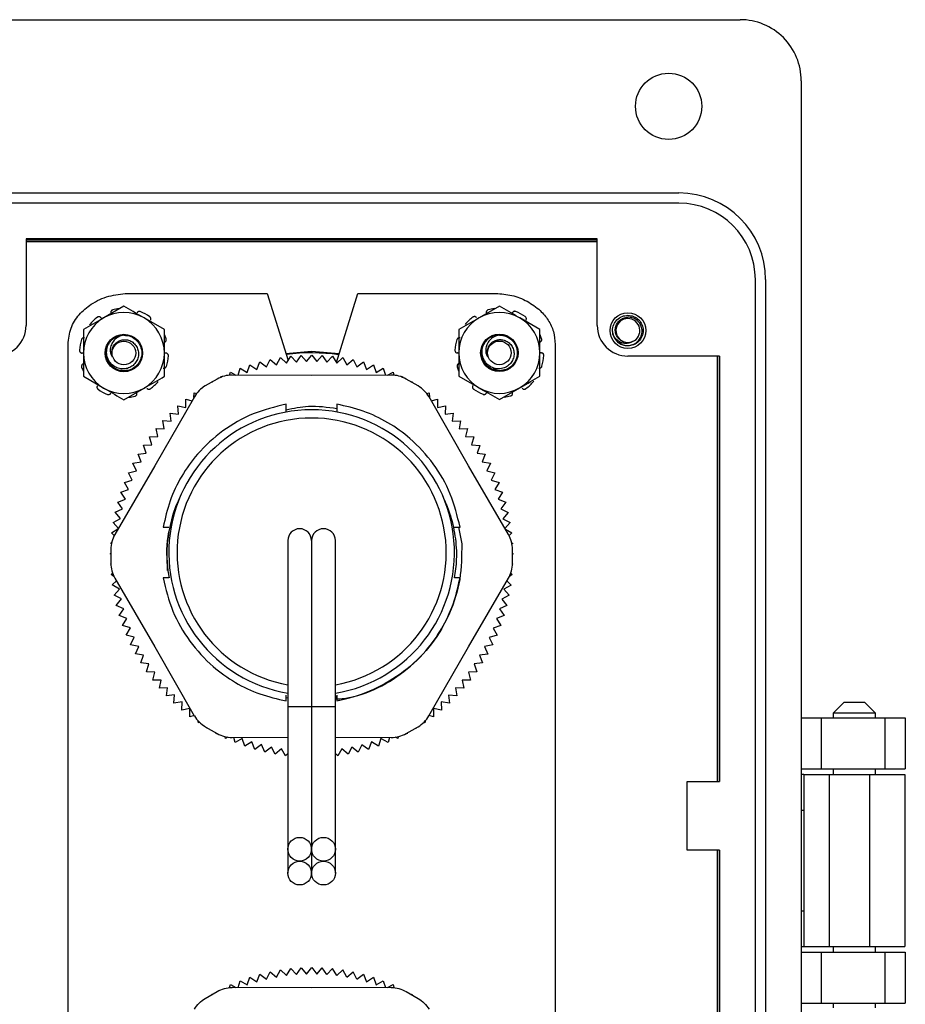
# Model space of a CAD drawing. Units: inches. Extents: x 0.2 to 8.1, y 0.3 to 10.7.
# Drawn here: x 1.8 to 3, y 5.2 to 6.5 of the extents above; entities that cross this region are included whole.
import ezdxf

# ---------------------------------------------------------------- set-up
doc = ezdxf.new("R2010")
doc.units = ezdxf.units.IN
doc.header["$MEASUREMENT"] = 0

msp = doc.modelspace()

# ---------------------------------------------------------------- linework, layer by layer
at = {"color": 7, "linetype": 'Continuous', "lineweight": 25}
for p, q in [((1.6469, 6.5103), (2.749, 6.5103)), ((2.8277, 6.4315), (2.8277, 4.4242)), ((1.7256, 6.2873), (2.6703, 6.2873)), ((2.6703, 6.2741), (1.7256, 6.2741)), ((2.5653, 6.2282), (1.8306, 6.2282)), ((1.8306, 6.2282), (1.8306, 6.1167)), ((1.8306, 6.2267), (2.5653, 6.2267)), ((1.8306, 6.2246), (2.5653, 6.2246)), ((2.5653, 6.1167), (2.5653, 6.2282)), ((2.7687, 4.6801), (2.7687, 6.1757)), ((2.7818, 6.1757), (2.7818, 4.6801)), ((1.9613, 6.1579), (2.1408, 6.1579)), ((2.1408, 6.1579), (2.1677, 6.0717)), ((2.2298, 6.0692), (2.2575, 6.1579)), ((2.2575, 6.1579), (2.4346, 6.1579)), ((1.9564, 6.1414), (1.9304, 6.1263)), ((2.4394, 6.1415), (2.4134, 6.1265)), ((2.0085, 6.1113), (1.9825, 6.1263)), ((2.4915, 6.1114), (2.4655, 6.1265)), ((2.5862, 6.1041), (2.585, 6.1101)), ((1.8846, 4.7635), (1.8846, 6.0923)), ((2.5113, 6.0923), (2.5113, 4.7635)), ((2.1399, 6.0634), (2.1445, 6.073)), ((2.1445, 6.073), (2.1526, 6.0661)), ((2.1526, 6.0661), (2.1578, 6.0755)), ((2.1578, 6.0755), (2.1655, 6.0681)), ((2.1649, 6.0808), (2.1979, 6.0837)), ((2.1655, 6.0681), (2.1711, 6.0772)), ((2.1711, 6.0772), (2.1785, 6.0695)), ((2.1785, 6.0695), (2.1845, 6.0782)), ((2.1845, 6.0782), (2.1915, 6.0702)), ((2.1915, 6.0702), (2.198, 6.0786)), ((2.1979, 6.0837), (2.2334, 6.0805)), ((2.198, 6.0786), (2.2045, 6.0702)), ((2.2045, 6.0702), (2.2114, 6.0782)), ((2.2114, 6.0782), (2.2175, 6.0695)), ((2.2175, 6.0695), (2.2248, 6.0772)), ((2.2248, 6.0772), (2.2304, 6.0681)), ((2.2304, 6.0681), (2.2382, 6.0754)), ((2.2382, 6.0754), (2.2433, 6.0661)), ((2.2433, 6.0661), (2.2514, 6.073)), ((2.2514, 6.073), (2.2561, 6.0634)), ((2.7227, 6.0773), (2.6047, 6.0773)), ((2.7196, 6.0773), (2.7196, 5.5296)), ((2.7225, 6.0773), (2.7225, 5.5296)), ((2.7227, 5.5296), (2.7227, 6.0773)), ((1.9558, 6.0588), (1.9589, 6.0584)), ((2.1032, 6.0528), (2.1058, 6.0617)), ((2.1058, 6.0617), (2.1149, 6.0561)), ((2.1149, 6.0561), (2.1185, 6.0661)), ((2.1185, 6.0661), (2.1273, 6.0601)), ((2.1273, 6.0601), (2.1314, 6.0699)), ((2.1314, 6.0699), (2.1399, 6.0634)), ((2.2561, 6.0634), (2.2645, 6.0699)), ((2.2645, 6.0699), (2.2686, 6.0601)), ((2.2686, 6.0601), (2.2774, 6.0661)), ((2.2774, 6.0661), (2.281, 6.0561)), ((2.281, 6.0561), (2.2901, 6.0616)), ((2.2901, 6.0616), (2.2928, 6.0528)), ((1.9043, 6.0512), (1.9304, 6.0361)), ((2.0764, 6.0477), (2.0611, 6.0389)), ((2.0811, 6.05), (2.0812, 6.0508)), ((2.0812, 6.0508), (2.0821, 6.0504)), ((2.0924, 6.0527), (2.0934, 6.0566)), ((2.0934, 6.0566), (2.1003, 6.0528)), ((2.198, 6.0524), (2.0956, 6.0528)), ((2.3003, 6.0528), (2.198, 6.0524)), ((2.2957, 6.0528), (2.3026, 6.0565)), ((2.3026, 6.0565), (2.3035, 6.0527)), ((2.3138, 6.0504), (2.3147, 6.0508)), ((2.3147, 6.0508), (2.3149, 6.0499)), ((2.3348, 6.0388), (2.3195, 6.0477)), ((2.3873, 6.0513), (2.4134, 6.0362)), ((1.9564, 6.0211), (1.9825, 6.0361)), ((2.0578, 6.0367), (2.0579, 6.0375)), ((2.0579, 6.0375), (2.0585, 6.0372)), ((2.0693, 6.0436), (2.0694, 6.0444)), ((2.0694, 6.0444), (2.0702, 6.0441)), ((2.3258, 6.0441), (2.3266, 6.0444)), ((2.3266, 6.0444), (2.3267, 6.0435)), ((2.3374, 6.0372), (2.3381, 6.0374)), ((2.3381, 6.0374), (2.3381, 6.0367)), ((2.4394, 6.0212), (2.4655, 6.0362)), ((2.0471, 6.0248), (1.9963, 5.9359)), ((2.0362, 6.0111), (2.036, 6.0218)), ((2.036, 6.0218), (2.0442, 6.0198)), ((2.0465, 6.0239), (2.0467, 6.0299)), ((2.0467, 6.0299), (2.0498, 6.029)), ((2.3461, 6.0289), (2.3492, 6.0299)), ((2.3996, 5.9359), (2.3489, 6.0248)), ((2.3492, 6.0299), (2.3494, 6.0238)), ((2.3517, 6.0197), (2.3599, 6.0217)), ((2.3599, 6.0217), (2.3597, 6.0111)), ((2.0265, 6.0025), (2.0257, 6.0131)), ((2.0257, 6.0131), (2.0362, 6.0111)), ((2.1652, 6.0052), (2.1652, 6.0153)), ((2.2305, 6.0153), (2.2305, 6.0052)), ((2.3597, 6.0111), (2.3702, 6.0131)), ((2.3702, 6.0131), (2.3695, 6.0024)), ((2.0172, 5.9933), (2.0159, 6.0039)), ((2.0159, 6.0039), (2.0265, 6.0025)), ((2.1652, 6.0051), (2.1652, 6.0052)), ((2.2305, 6.0052), (2.2305, 6.0051)), ((2.3695, 6.0024), (2.38, 6.0038)), ((2.38, 6.0038), (2.3787, 5.9933)), ((2.0002, 5.9736), (1.9978, 5.984)), ((1.9978, 5.984), (2.0084, 5.9837)), ((2.0084, 5.9837), (2.0066, 5.9942)), ((2.0066, 5.9942), (2.0172, 5.9933)), ((2.3787, 5.9933), (2.3893, 5.9941)), ((2.3893, 5.9941), (2.3875, 5.9837)), ((2.3875, 5.9837), (2.3982, 5.984)), ((2.3982, 5.984), (2.3958, 5.9736)), ((1.9895, 5.9734), (2.0002, 5.9736)), ((1.9924, 5.9632), (1.9895, 5.9734)), ((2.3958, 5.9736), (2.4064, 5.9734)), ((2.4064, 5.9734), (2.4035, 5.9631)), ((1.9818, 5.9624), (1.9924, 5.9632)), ((1.9852, 5.9523), (1.9818, 5.9624)), ((2.4035, 5.9631), (2.4141, 5.9623)), ((2.4141, 5.9623), (2.4107, 5.9523)), ((1.9747, 5.951), (1.9852, 5.9523)), ((1.9786, 5.9411), (1.9747, 5.951)), ((2.4107, 5.9523), (2.4213, 5.9509)), ((2.4213, 5.9509), (2.4173, 5.941)), ((1.9963, 5.9359), (1.9447, 5.8475)), ((1.9681, 5.9392), (1.9786, 5.9411)), ((1.9726, 5.9295), (1.9681, 5.9392)), ((2.4512, 5.8475), (2.3996, 5.9359)), ((2.4173, 5.941), (2.4278, 5.9392)), ((2.4278, 5.9392), (2.4233, 5.9295)), ((1.9622, 5.9271), (1.9726, 5.9295)), ((1.9672, 5.9177), (1.9622, 5.9271)), ((2.4233, 5.9295), (2.4337, 5.9271)), ((2.4337, 5.9271), (2.4287, 5.9176)), ((1.957, 5.9147), (1.9672, 5.9177)), ((1.9624, 5.9056), (1.957, 5.9147)), ((2.4287, 5.9176), (2.439, 5.9147)), ((2.439, 5.9147), (2.4335, 5.9055)), ((1.9523, 5.9021), (1.9624, 5.9056)), ((1.9583, 5.8932), (1.9523, 5.9021)), ((2.4335, 5.9055), (2.4436, 5.902)), ((2.4436, 5.902), (2.4377, 5.8932)), ((1.9484, 5.8892), (1.9583, 5.8932)), ((1.9547, 5.8807), (1.9484, 5.8892)), ((2.4377, 5.8932), (2.4475, 5.8892)), ((2.4475, 5.8892), (2.4412, 5.8806)), ((1.9451, 5.8762), (1.9547, 5.8807)), ((1.9519, 5.868), (1.9451, 5.8762)), ((2.4412, 5.8806), (2.4508, 5.8761)), ((2.4508, 5.8761), (2.444, 5.8679)), ((1.9425, 5.863), (1.9519, 5.868)), ((1.9494, 5.8555), (1.9425, 5.863)), ((2.0069, 5.857), (2.0141, 5.857)), ((2.3816, 5.857), (2.3888, 5.857)), ((2.3867, 5.857), (2.391, 5.8356)), ((2.444, 5.8679), (2.4534, 5.8629)), ((2.4534, 5.8629), (2.4465, 5.8555)), ((1.9406, 5.8497), (1.9488, 5.8547)), ((1.944, 5.8463), (1.9406, 5.8497)), ((2.4471, 5.8546), (2.4553, 5.8496)), ((2.4553, 5.8496), (2.4519, 5.8463)), ((1.9394, 5.8363), (1.9406, 5.8371)), ((1.9402, 5.8355), (1.9394, 5.8363)), ((2.1672, 5.8397), (2.1672, 5.6257)), ((2.1979, 5.8397), (2.1979, 5.6257)), ((2.2285, 5.6257), (2.2285, 5.8397)), ((2.4553, 5.837), (2.4565, 5.8362)), ((2.4565, 5.8362), (2.4557, 5.8354)), ((1.9388, 5.8228), (1.9396, 5.8234)), ((1.9396, 5.8223), (1.9388, 5.8228)), ((1.9396, 5.8284), (1.9396, 5.8107)), ((2.4563, 5.8106), (2.4563, 5.8283)), ((2.4563, 5.8233), (2.4571, 5.8228)), ((2.4571, 5.8228), (2.4563, 5.8222)), ((1.939, 5.8094), (1.9396, 5.8099)), ((1.9396, 5.809), (1.939, 5.8094)), ((2.4563, 5.8098), (2.4569, 5.8093)), ((2.4569, 5.8093), (2.4563, 5.8089)), ((1.9399, 5.796), (1.9418, 5.7978)), ((1.9436, 5.7936), (1.9399, 5.796)), ((2.0128, 5.801), (2.0145, 5.7917)), ((2.456, 5.7959), (2.4523, 5.7935)), ((2.4541, 5.7977), (2.456, 5.7959)), ((1.9414, 5.7826), (1.9467, 5.788)), ((1.9507, 5.7773), (1.9414, 5.7826)), ((1.9447, 5.7915), (1.9963, 5.7031)), ((2.014, 5.7917), (2.0069, 5.7917)), ((2.3888, 5.7917), (2.3816, 5.7917)), ((2.3996, 5.703), (2.4512, 5.7915)), ((2.4545, 5.7825), (2.4452, 5.7773)), ((2.4492, 5.788), (2.4545, 5.7825)), ((1.9437, 5.7693), (1.9507, 5.7773)), ((1.9532, 5.7646), (1.9437, 5.7693)), ((2.4522, 5.7693), (2.4427, 5.7645)), ((2.4452, 5.7773), (2.4522, 5.7693)), ((1.9466, 5.7562), (1.9532, 5.7646)), ((1.9564, 5.7519), (1.9466, 5.7562)), ((2.4492, 5.7561), (2.4395, 5.7519)), ((2.4427, 5.7645), (2.4492, 5.7561)), ((1.9503, 5.7432), (1.9564, 5.7519)), ((1.9602, 5.7395), (1.9503, 5.7432)), ((2.4456, 5.7432), (2.4356, 5.7394)), ((2.4395, 5.7519), (2.4456, 5.7432)), ((1.9545, 5.7305), (1.9602, 5.7395)), ((1.9647, 5.7273), (1.9545, 5.7305)), ((2.4413, 5.7304), (2.4312, 5.7272)), ((2.4356, 5.7394), (2.4413, 5.7304)), ((1.9595, 5.718), (1.9647, 5.7273)), ((1.9698, 5.7153), (1.9595, 5.718)), ((2.4364, 5.7179), (2.4261, 5.7152)), ((2.4312, 5.7272), (2.4364, 5.7179)), ((1.9651, 5.7057), (1.9698, 5.7153)), ((1.9755, 5.7036), (1.9651, 5.7057)), ((2.4308, 5.7057), (2.4204, 5.7035)), ((2.4261, 5.7152), (2.4308, 5.7057)), ((1.9713, 5.6938), (1.9755, 5.7036)), ((1.9818, 5.6922), (1.9713, 5.6938)), ((1.9781, 5.6822), (1.9818, 5.6922)), ((1.9963, 5.7031), (2.047, 5.6142)), ((2.3488, 5.6142), (2.3996, 5.703)), ((2.4246, 5.6937), (2.414, 5.6921)), ((2.414, 5.6921), (2.4177, 5.6822)), ((2.4204, 5.7035), (2.4246, 5.6937)), ((1.9887, 5.6811), (1.9781, 5.6822)), ((1.9855, 5.671), (1.9887, 5.6811)), ((2.4177, 5.6822), (2.4071, 5.6811)), ((2.4071, 5.6811), (2.4103, 5.6709)), ((1.9962, 5.6705), (1.9855, 5.671)), ((1.9935, 5.6602), (1.9962, 5.6705)), ((2.4103, 5.6709), (2.3997, 5.6704)), ((2.3997, 5.6704), (2.4023, 5.6601)), ((2.0042, 5.6602), (1.9935, 5.6602)), ((2.0021, 5.6498), (2.0042, 5.6602)), ((2.4023, 5.6601), (2.3917, 5.6602)), ((2.3917, 5.6602), (2.3938, 5.6497)), ((2.0127, 5.6504), (2.0021, 5.6498)), ((2.0111, 5.6398), (2.0127, 5.6504)), ((2.0217, 5.641), (2.0111, 5.6398)), ((2.0207, 5.6304), (2.0217, 5.641)), ((2.1652, 5.6334), (2.1652, 5.6406)), ((2.2285, 5.6405), (2.2292, 5.6405)), ((2.2292, 5.6405), (2.2302, 5.6368)), ((2.2305, 5.6406), (2.2305, 5.6334)), ((2.3847, 5.6398), (2.3741, 5.6409)), ((2.3741, 5.6409), (2.3751, 5.6303)), ((2.3938, 5.6497), (2.3831, 5.6503)), ((2.3831, 5.6503), (2.3847, 5.6398)), ((2.0312, 5.6321), (2.0207, 5.6304)), ((2.0308, 5.6214), (2.0312, 5.6321)), ((2.1682, 5.6367), (2.1652, 5.6372)), ((2.2305, 5.6369), (2.2285, 5.6366)), ((2.3751, 5.6303), (2.3646, 5.632)), ((2.3646, 5.632), (2.3651, 5.6214)), ((2.8824, 5.6312), (2.8688, 5.6177)), ((2.9095, 5.6312), (2.8824, 5.6312)), ((2.923, 5.6177), (2.9095, 5.6312)), ((2.0412, 5.6237), (2.0308, 5.6214)), ((2.0413, 5.613), (2.0412, 5.6237)), ((2.1672, 5.6257), (2.1672, 5.4424)), ((2.1979, 5.6257), (2.1979, 5.4424)), ((2.2285, 5.4424), (2.2285, 5.6257)), ((2.3547, 5.6236), (2.3546, 5.613)), ((2.3651, 5.6214), (2.3547, 5.6236)), ((2.8688, 5.6177), (2.8688, 5.6116)), ((2.8959, 5.6177), (2.8688, 5.6177)), ((2.923, 5.6177), (2.8959, 5.6177)), ((2.923, 5.6116), (2.923, 5.6177)), ((2.0468, 5.6145), (2.0413, 5.613)), ((2.0522, 5.6052), (2.0521, 5.6074)), ((2.0537, 5.6057), (2.0522, 5.6052)), ((2.3436, 5.6051), (2.3421, 5.6056)), ((2.3438, 5.6073), (2.3436, 5.6051)), ((2.3546, 5.613), (2.349, 5.6145)), ((2.8277, 5.6116), (2.8539, 5.6116)), ((2.8539, 5.5459), (2.8539, 5.6116)), ((2.8539, 5.6116), (2.9353, 5.6116)), ((2.9353, 5.6116), (2.9353, 5.5459)), ((2.9353, 5.6116), (2.9615, 5.6116)), ((2.9615, 5.6116), (2.9615, 5.5459)), ((2.0611, 5.6002), (2.0764, 5.5913)), ((2.0635, 5.5979), (2.0634, 5.5988)), ((2.0644, 5.5982), (2.0635, 5.5979)), ((2.0752, 5.5912), (2.0751, 5.5921)), ((2.076, 5.5916), (2.0752, 5.5912)), ((2.3195, 5.5913), (2.3348, 5.6001)), ((2.3206, 5.5912), (2.3199, 5.5915)), ((2.3208, 5.5921), (2.3206, 5.5912)), ((2.3323, 5.5979), (2.3314, 5.5982)), ((2.3324, 5.5988), (2.3323, 5.5979)), ((2.0872, 5.5851), (2.0868, 5.5872)), ((2.09, 5.5866), (2.0872, 5.5851)), ((2.0956, 5.5862), (2.1672, 5.5865)), ((2.0995, 5.5797), (2.0977, 5.5862)), ((2.1087, 5.585), (2.0995, 5.5797)), ((2.1121, 5.5749), (2.1087, 5.585)), ((2.121, 5.5807), (2.1121, 5.5749)), ((2.1249, 5.5708), (2.121, 5.5807)), ((2.1335, 5.5771), (2.1249, 5.5708)), ((2.1379, 5.5673), (2.1335, 5.5771)), ((2.2285, 5.5865), (2.3003, 5.5862)), ((2.2623, 5.577), (2.2579, 5.5673)), ((2.2709, 5.5708), (2.2623, 5.577)), ((2.2748, 5.5807), (2.2709, 5.5708)), ((2.2837, 5.5749), (2.2748, 5.5807)), ((2.2871, 5.585), (2.2837, 5.5749)), ((2.2963, 5.5797), (2.2871, 5.585)), ((2.2981, 5.5862), (2.2963, 5.5797)), ((2.3086, 5.5851), (2.3058, 5.5866)), ((2.3091, 5.5872), (2.3086, 5.5851)), ((2.1462, 5.574), (2.1379, 5.5673)), ((2.1511, 5.5646), (2.1462, 5.574)), ((2.159, 5.5717), (2.1511, 5.5646)), ((2.1644, 5.5625), (2.159, 5.5717)), ((2.1672, 5.5653), (2.1644, 5.5625)), ((2.2315, 5.5625), (2.2285, 5.5654)), ((2.2368, 5.5717), (2.2315, 5.5625)), ((2.2448, 5.5646), (2.2368, 5.5717)), ((2.2496, 5.574), (2.2448, 5.5646)), ((2.2579, 5.5673), (2.2496, 5.574)), ((2.8277, 5.5459), (2.8539, 5.5459)), ((2.8539, 5.5459), (2.9353, 5.5459)), ((2.8688, 5.5459), (2.8688, 5.5385)), ((2.923, 5.5385), (2.923, 5.5459)), ((2.9353, 5.5459), (2.9615, 5.5459)), ((2.6808, 5.4413), (2.6808, 5.5296)), ((2.6808, 5.5296), (2.7227, 5.5296)), ((2.8309, 5.5385), (2.8277, 5.5385)), ((2.8309, 5.5385), (2.8309, 5.4929)), ((2.8309, 5.5385), (2.8634, 5.5385)), ((2.8634, 5.5385), (2.8634, 5.3172)), ((2.8634, 5.5385), (2.9155, 5.5385)), ((2.9155, 5.5385), (2.9155, 5.3172)), ((2.9155, 5.5385), (2.961, 5.5385)), ((2.961, 5.5385), (2.961, 5.3172)), ((2.8277, 5.4929), (2.8309, 5.4929)), ((2.8309, 5.4929), (2.8309, 5.3628)), ((2.1672, 5.4424), (2.1672, 5.4117)), ((2.1979, 5.4424), (2.1979, 5.4117)), ((2.2285, 5.4117), (2.2285, 5.4424)), ((2.7227, 5.4413), (2.6808, 5.4413)), ((2.7196, 5.4413), (2.7196, 4.7784)), ((2.7225, 5.4413), (2.7225, 4.7784)), ((2.7227, 4.7784), (2.7227, 5.4413)), ((2.8309, 5.3628), (2.8277, 5.3628)), ((2.8309, 5.3628), (2.8309, 5.3172)), ((2.8277, 5.3172), (2.8309, 5.3172)), ((2.8309, 5.3172), (2.8634, 5.3172)), ((2.8634, 5.3172), (2.9155, 5.3172)), ((2.8688, 5.3172), (2.8688, 5.3098)), ((2.9155, 5.3172), (2.961, 5.3172)), ((2.923, 5.3098), (2.923, 5.3172)), ((2.8277, 5.3098), (2.8539, 5.3098)), ((2.8539, 5.2441), (2.8539, 5.3098)), ((2.8539, 5.3098), (2.9353, 5.3098)), ((2.9353, 5.3098), (2.9353, 5.2441)), ((2.9353, 5.3098), (2.9615, 5.3098)), ((2.9615, 5.3098), (2.9615, 5.2441)), ((2.1526, 5.2777), (2.1578, 5.287)), ((2.1578, 5.287), (2.1655, 5.2797)), ((2.1655, 5.2797), (2.1711, 5.2888)), ((2.1711, 5.2888), (2.1785, 5.2811)), ((2.1785, 5.2811), (2.1845, 5.2898)), ((2.1845, 5.2898), (2.1915, 5.2817)), ((2.1915, 5.2817), (2.198, 5.2902)), ((2.198, 5.2902), (2.2045, 5.2817)), ((2.2045, 5.2817), (2.2114, 5.2898)), ((2.2175, 5.281), (2.2114, 5.2898)), ((2.2175, 5.281), (2.2248, 5.2888)), ((2.2304, 5.2797), (2.2248, 5.2888)), ((2.2382, 5.287), (2.2304, 5.2797)), ((2.2433, 5.2777), (2.2382, 5.287)), ((2.1032, 5.2644), (2.1058, 5.2732)), ((2.1058, 5.2732), (2.1149, 5.2677)), ((2.1149, 5.2677), (2.1185, 5.2777)), ((2.1185, 5.2777), (2.1273, 5.2717)), ((2.1273, 5.2717), (2.1314, 5.2815)), ((2.1314, 5.2815), (2.1399, 5.275)), ((2.1399, 5.275), (2.1445, 5.2846)), ((2.1445, 5.2846), (2.1526, 5.2777)), ((2.2433, 5.2777), (2.2514, 5.2846)), ((2.2561, 5.275), (2.2514, 5.2846)), ((2.2561, 5.275), (2.2645, 5.2815)), ((2.2645, 5.2815), (2.2686, 5.2716)), ((2.2686, 5.2716), (2.2774, 5.2777)), ((2.2774, 5.2777), (2.281, 5.2677)), ((2.281, 5.2677), (2.2901, 5.2732)), ((2.2901, 5.2732), (2.2928, 5.2644)), ((2.0924, 5.2643), (2.0934, 5.2681)), ((2.0934, 5.2681), (2.1003, 5.2644)), ((2.198, 5.2639), (2.0956, 5.2644)), ((2.3003, 5.2644), (2.198, 5.2639)), ((2.2957, 5.2644), (2.3026, 5.2681)), ((2.3026, 5.2681), (2.3035, 5.2643)), ((2.0611, 5.2504), (2.0764, 5.2593)), ((2.0693, 5.2551), (2.0694, 5.256)), ((2.0694, 5.256), (2.0702, 5.2557)), ((2.3195, 5.2592), (2.3348, 5.2504)), ((2.3258, 5.2556), (2.3266, 5.256)), ((2.3266, 5.256), (2.3267, 5.2551)), ((2.8277, 5.2441), (2.8539, 5.2441)), ((2.8539, 5.2441), (2.9353, 5.2441)), ((2.8688, 5.2441), (2.8688, 5.2381)), ((2.923, 5.2381), (2.923, 5.2441)), ((2.9353, 5.2441), (2.9615, 5.2441))]:
    msp.add_line(p, q, dxfattribs=at)
at = {"color": 8, "linetype": 'Continuous', "lineweight": 25}
for p, q in [((2.1979, 5.6257), (2.1672, 5.6257)), ((2.2285, 5.6257), (2.1979, 5.6257))]:
    msp.add_line(p, q, dxfattribs=at)
at = {"color": 7, "linetype": 'Continuous', "lineweight": 25}
for centre, radius in [((2.6571, 6.3988), 0.0426), ((2.6047, 6.1101), 0.023), ((1.9564, 6.0812), 0.0241), ((2.4394, 6.0814), 0.0241), ((1.9564, 6.0812), 0.0152), ((2.4394, 6.0814), 0.0152), ((2.1825, 5.4424), 0.0153), ((2.2132, 5.4424), 0.0153), ((2.1825, 5.4117), 0.0153), ((2.2132, 5.4117), 0.0153)]:
    msp.add_circle(centre, radius, dxfattribs=at)
for centre, radius, start, end in [((2.749, 6.4316), 0.0787, 359.9746, 90), ((2.6703, 6.1757), 0.1115, 0, 90), ((2.6703, 6.1757), 0.0984, 0, 90), ((1.9564, 6.0812), 0.0573, 96.3148, 104.503), ((2.4394, 6.0814), 0.0573, 96.3148, 104.503), ((2.4394, 6.0814), 0.0573, 54.497, 68.503), ((1.9564, 6.0812), 0.0521, 120, 180), ((1.9564, 6.0812), 0.0573, 126.497, 140.503), ((1.9564, 6.0812), 0.0521, 60, 120), ((1.9564, 6.0812), 0.0573, 54.497, 68.503), ((1.9564, 6.0812), 0.0521, 0, 60), ((2.4394, 6.0814), 0.0521, 120, 180), ((2.4394, 6.0814), 0.0573, 126.497, 140.503), ((2.4394, 6.0814), 0.0521, 60, 120), ((2.4394, 6.0814), 0.0521, 0, 60), ((2.6047, 6.1101), 0.0154, 292.8192, 247.1808), ((1.7912, 6.1167), 0.0394, 270, 0.0044), ((2.6047, 6.1167), 0.0394, 180, 270), ((1.9564, 6.0812), 0.0573, 162.497, 176.503), ((1.9564, 6.0812), 0.023, 90, 134.4775), ((1.9564, 6.0812), 0.0573, 18.497, 23.7336), ((2.4394, 6.0814), 0.0573, 162.497, 176.503), ((2.4394, 6.0814), 0.023, 90, 134.4775), ((2.4394, 6.0814), 0.0573, 18.497, 23.7336), ((2.6047, 6.1101), 0.0197, 193.1726, 238.7328), ((1.9564, 6.0812), 0.016, 153.8392, 198.0054), ((2.4394, 6.0814), 0.016, 153.8392, 198.0054), ((2.6047, 6.1101), 0.0154, 247.1808, 292.8192), ((1.9564, 6.0812), 0.0521, 180, 240), ((1.9564, 6.0812), 0.0521, 300, 0), ((1.9564, 6.0812), 0.0573, 342.497, 356.503), ((2.1979, 5.8244), 0.257, 82.1677, 97.2652), ((2.4394, 6.0814), 0.0521, 180, 240), ((2.4394, 6.0814), 0.0521, 300, 0), ((2.4394, 6.0814), 0.0573, 342.497, 356.503), ((1.9564, 6.0812), 0.0573, 198.497, 203.7336), ((1.9564, 6.0812), 0.023, 231.2312, 276.2312), ((2.4394, 6.0814), 0.0573, 198.497, 203.7336), ((2.4394, 6.0814), 0.023, 231.2312, 276.2312), ((2.0956, 6.0145), 0.0383, 89.9929, 120), ((2.3003, 6.0145), 0.0383, 60, 89.9929), ((1.9564, 6.0812), 0.0573, 234.497, 248.503), ((1.9564, 6.0812), 0.0521, 240, 300), ((1.9564, 6.0812), 0.0573, 306.497, 320.503), ((2.0803, 6.0057), 0.0383, 120, 149.9929), ((2.3157, 6.0056), 0.0383, 29.9929, 60), ((2.4394, 6.0814), 0.0573, 234.497, 248.503), ((2.4394, 6.0814), 0.0521, 240, 300), ((2.4394, 6.0814), 0.0573, 306.497, 320.503), ((1.9564, 6.0812), 0.0573, 276.3148, 284.503), ((2.4394, 6.0814), 0.0573, 276.3148, 284.503), ((2.1979, 5.8244), 0.1837, 279.6085, 260.3615), ((1.9779, 5.8284), 0.0383, 149.9929, 180), ((2.1825, 5.8397), 0.0153, 0, 180), ((2.2132, 5.8397), 0.0153, 0, 180), ((2.418, 5.8283), 0.0383, 0, 29.9929), ((1.9779, 5.8107), 0.0383, 180, 209.9929), ((2.418, 5.8106), 0.0383, 329.9929, 0), ((2.0802, 5.6334), 0.0383, 209.9929, 240), ((2.3156, 5.6333), 0.0383, 300, 329.9929), ((2.0956, 5.6245), 0.0383, 240, 269.9929), ((2.3003, 5.6245), 0.0383, 269.9929, 300)]:
    msp.add_arc(centre, radius, start, end, dxfattribs=at)
at = {"color": 8, "linetype": 'Continuous', "lineweight": 25}
msp.add_arc((2.1979, 5.8244), 0.1731, 280.2068, 259.7932, dxfattribs=at)
at = {"color": 7, "linetype": 'Continuous', "lineweight": 25}
for points, knots in [([(1.8846, 6.0923), (1.8854, 6.0994), (1.8868, 6.1133), (1.8983, 6.1312), (1.915, 6.1455), (1.9366, 6.1557), (1.953, 6.1572), (1.9613, 6.1579)], [0, 0, 0, 0, 0.189998, 0.372299, 0.556827, 0.778593, 1, 1, 1, 1]), ([(2.4346, 6.1579), (2.4416, 6.1574), (2.4556, 6.1563), (2.4753, 6.1485), (2.4913, 6.1374), (2.5027, 6.1238), (2.5099, 6.1089), (2.5108, 6.0979), (2.5113, 6.0923)], [0, 0, 0, 0, 0.187605, 0.376225, 0.561988, 0.705509, 0.849393, 1, 1, 1, 1]), ([(1.9421, 6.1367), (1.9417, 6.1366), (1.941, 6.1363), (1.9402, 6.1355), (1.9397, 6.1346), (1.9395, 6.1336), (1.9396, 6.133), (1.9396, 6.1328)], [0, 0, 0, 0, 0.217589, 0.435178, 0.652787, 0.870399, 1, 1, 1, 1]), ([(1.9825, 6.1263), (1.9819, 6.1267), (1.9731, 6.1318), (1.9644, 6.1368), (1.9564, 6.1414)], [0, 0, 0, 0, 0.070185, 1, 1, 1, 1]), ([(1.9774, 6.1345), (1.9771, 6.1347), (1.9763, 6.1349), (1.9752, 6.1347), (1.9742, 6.1342), (1.9735, 6.1335), (1.9733, 6.133), (1.9732, 6.1328)], [0, 0, 0, 0, 0.217589, 0.435178, 0.652787, 0.870399, 1, 1, 1, 1]), ([(2.4251, 6.1368), (2.4247, 6.1367), (2.424, 6.1364), (2.4232, 6.1356), (2.4227, 6.1347), (2.4225, 6.1337), (2.4226, 6.1331), (2.4226, 6.1329)], [0, 0, 0, 0, 0.217589, 0.435178, 0.652787, 0.870399, 1, 1, 1, 1]), ([(2.4655, 6.1265), (2.4648, 6.1268), (2.456, 6.1319), (2.4474, 6.1369), (2.4394, 6.1415)], [0, 0, 0, 0, 0.070185, 1, 1, 1, 1]), ([(2.4604, 6.1347), (2.4601, 6.1348), (2.4593, 6.135), (2.4582, 6.1348), (2.4572, 6.1343), (2.4565, 6.1337), (2.4563, 6.1331), (2.4562, 6.1329)], [0, 0, 0, 0, 0.217589, 0.435178, 0.652787, 0.870399, 1, 1, 1, 1]), ([(1.9304, 6.1263), (1.9298, 6.126), (1.921, 6.1209), (1.9124, 6.1159), (1.9043, 6.1113)], [0, 0, 0, 0, 0.070185, 1, 1, 1, 1]), ([(1.9269, 6.1267), (1.9267, 6.127), (1.9262, 6.1275), (1.9251, 6.1279), (1.924, 6.128), (1.923, 6.1277), (1.9225, 6.1274), (1.9224, 6.1273)], [0, 0, 0, 0, 0.217562, 0.435123, 0.652714, 0.87033, 1, 1, 1, 1]), ([(1.9269, 6.1267), (1.9273, 6.1262), (1.9278, 6.1256), (1.9284, 6.1253), (1.9285, 6.1253)], [0, 0, 0, 0, 0.864847, 1, 1, 1, 1]), ([(1.9906, 6.1234), (1.9908, 6.1237), (1.9911, 6.1243), (1.9912, 6.1255), (1.9909, 6.1265), (1.9903, 6.1274), (1.9899, 6.1277), (1.9897, 6.1279)], [0, 0, 0, 0, 0.217562, 0.435123, 0.652714, 0.87033, 1, 1, 1, 1]), ([(2.4134, 6.1265), (2.4128, 6.1261), (2.404, 6.121), (2.3953, 6.116), (2.3873, 6.1114)], [0, 0, 0, 0, 0.070185, 1, 1, 1, 1]), ([(2.4099, 6.1269), (2.4097, 6.1271), (2.4091, 6.1276), (2.4081, 6.1281), (2.407, 6.1281), (2.406, 6.1279), (2.4055, 6.1275), (2.4053, 6.1274)], [0, 0, 0, 0, 0.217562, 0.435123, 0.652714, 0.87033, 1, 1, 1, 1]), ([(2.4736, 6.1235), (2.4737, 6.1238), (2.4741, 6.1244), (2.4742, 6.1256), (2.4739, 6.1267), (2.4733, 6.1275), (2.4729, 6.1279), (2.4727, 6.128)], [0, 0, 0, 0, 0.217562, 0.435123, 0.652714, 0.87033, 1, 1, 1, 1]), ([(2.5855, 6.1056), (2.5853, 6.1071), (2.5846, 6.1112), (2.586, 6.1179), (2.5904, 6.1244), (2.5969, 6.1289), (2.6021, 6.1295), (2.6047, 6.1298)], [0, 0, 0, 0, 0.128159, 0.348291, 0.561564, 0.783624, 1, 1, 1, 1]), ([(2.5987, 6.0959), (2.5971, 6.0967), (2.594, 6.0982), (2.5905, 6.1023), (2.5885, 6.1073), (2.5883, 6.1128), (2.5898, 6.1181), (2.5931, 6.1226), (2.5977, 6.1259), (2.6019, 6.1272), (2.6042, 6.1273), (2.6047, 6.1274)], [0, 0, 0, 0, 0.116657, 0.233314, 0.350119, 0.471981, 0.593843, 0.715584, 0.842135, 0.969202, 1, 1, 1, 1]), ([(2.5945, 6.0933), (2.5961, 6.0925), (2.5999, 6.0908), (2.6063, 6.0905), (2.6126, 6.0924), (2.6179, 6.0963), (2.6216, 6.1016), (2.6233, 6.1078), (2.6227, 6.1141), (2.6202, 6.1198), (2.6159, 6.1242), (2.6105, 6.127), (2.6066, 6.1272), (2.6047, 6.1274)], [0, 0, 0, 0, 0.081916, 0.179327, 0.276014, 0.369989, 0.463968, 0.557465, 0.648012, 0.738559, 0.828862, 0.91598, 1, 1, 1, 1]), ([(2.6047, 6.1298), (2.6072, 6.1295), (2.6124, 6.1289), (2.6189, 6.1244), (2.6233, 6.1179), (2.6249, 6.1101), (2.6233, 6.1024), (2.6189, 6.0959), (2.6124, 6.0913), (2.6072, 6.0907), (2.6047, 6.0904)], [0, 0, 0, 0, 0.124092, 0.251443, 0.373754, 0.5, 0.626246, 0.748557, 0.875908, 1, 1, 1, 1]), ([(1.9043, 6.1113), (1.9043, 6.1036), (1.9043, 6.0936), (1.9043, 6.0835), (1.9043, 6.0812)], [0, 0, 0, 0, 0.782195, 1, 1, 1, 1]), ([(2.0085, 6.0812), (2.0085, 6.0835), (2.0085, 6.0936), (2.0085, 6.1036), (2.0085, 6.1113)], [0, 0, 0, 0, 0.217805, 1, 1, 1, 1]), ([(2.3873, 6.1114), (2.3873, 6.1037), (2.3873, 6.0937), (2.3873, 6.0836), (2.3873, 6.0814)], [0, 0, 0, 0, 0.782195, 1, 1, 1, 1]), ([(2.4915, 6.0814), (2.4915, 6.0836), (2.4915, 6.0937), (2.4915, 6.1037), (2.4915, 6.1114)], [0, 0, 0, 0, 0.217805, 1, 1, 1, 1]), ([(1.9058, 6.1007), (1.9054, 6.1008), (1.9047, 6.1009), (1.9036, 6.1006), (1.9027, 6.1), (1.9021, 6.0992), (1.9019, 6.0987), (1.9018, 6.0985)], [0, 0, 0, 0, 0.217562, 0.435123, 0.652714, 0.87033, 1, 1, 1, 1]), ([(1.9421, 6.0883), (1.9423, 6.0886), (1.9431, 6.0906), (1.9455, 6.0938), (1.95, 6.097), (1.954, 6.0982), (1.9582, 6.0985), (1.9626, 6.098), (1.968, 6.0953), (1.9722, 6.0909), (1.9749, 6.0854), (1.9756, 6.0791), (1.9742, 6.0728), (1.9707, 6.0673), (1.9656, 6.0631), (1.9593, 6.0607), (1.9524, 6.0606), (1.9457, 6.0627), (1.9399, 6.0669), (1.9359, 6.073), (1.9339, 6.0801), (1.9344, 6.0875), (1.9369, 6.0936), (1.9394, 6.0966), (1.9403, 6.0977)], [0, 0, 0, 0, 0.00886, 0.049231, 0.092548, 0.135866, 0.144611, 0.190835, 0.237059, 0.283282, 0.329439, 0.378327, 0.427458, 0.476542, 0.527808, 0.579846, 0.631855, 0.68552, 0.740465, 0.795396, 0.85148, 0.909334, 0.967182, 1, 1, 1, 1]), ([(1.9564, 6.1042), (1.9541, 6.1037), (1.9495, 6.1025), (1.9438, 6.098), (1.9401, 6.0923), (1.9385, 6.086), (1.9391, 6.0805), (1.9406, 6.0775), (1.9413, 6.0763)], [0, 0, 0, 0, 0.189551, 0.379096, 0.568575, 0.728737, 0.889194, 1, 1, 1, 1]), ([(1.9564, 6.1042), (1.9594, 6.1039), (1.9655, 6.1032), (1.9731, 6.0979), (1.9782, 6.0903), (1.98, 6.0812), (1.9782, 6.0722), (1.9731, 6.0646), (1.9655, 6.0593), (1.9594, 6.0586), (1.9564, 6.0582)], [0, 0, 0, 0, 0.124087, 0.25145, 0.373748, 0.5, 0.626252, 0.74855, 0.875913, 1, 1, 1, 1]), ([(2.0088, 6.0953), (2.0091, 6.0954), (2.0098, 6.0957), (2.0105, 6.0966), (2.0109, 6.0976), (2.011, 6.0986), (2.0108, 6.0992), (2.0108, 6.0994)], [0, 0, 0, 0, 0.217562, 0.4351227, 0.6527143, 0.8703303, 1, 1, 1, 1]), ([(2.3888, 6.1008), (2.3884, 6.1009), (2.3877, 6.101), (2.3866, 6.1007), (2.3857, 6.1001), (2.3851, 6.0993), (2.3849, 6.0988), (2.3848, 6.0986)], [0, 0, 0, 0, 0.217562, 0.435123, 0.652714, 0.87033, 1, 1, 1, 1]), ([(2.4251, 6.0884), (2.4253, 6.0887), (2.4261, 6.0907), (2.4285, 6.0939), (2.433, 6.0971), (2.437, 6.0983), (2.4412, 6.0986), (2.4456, 6.0981), (2.451, 6.0954), (2.4552, 6.0911), (2.4579, 6.0855), (2.4586, 6.0792), (2.4572, 6.073), (2.4537, 6.0674), (2.4486, 6.0632), (2.4422, 6.0608), (2.4354, 6.0607), (2.4287, 6.0628), (2.4229, 6.0671), (2.4189, 6.0731), (2.4169, 6.0802), (2.4174, 6.0877), (2.4199, 6.0937), (2.4224, 6.0967), (2.4233, 6.0978)], [0, 0, 0, 0, 0.00886, 0.049231, 0.092548, 0.135866, 0.144611, 0.190835, 0.237059, 0.283282, 0.329439, 0.378327, 0.427458, 0.476542, 0.527808, 0.579846, 0.631855, 0.68552, 0.740465, 0.795396, 0.85148, 0.909334, 0.967182, 1, 1, 1, 1]), ([(2.4394, 6.1044), (2.4371, 6.1038), (2.4325, 6.1026), (2.4268, 6.0981), (2.4231, 6.0924), (2.4215, 6.0861), (2.4221, 6.0806), (2.4236, 6.0776), (2.4242, 6.0764)], [0, 0, 0, 0, 0.189551, 0.379096, 0.568575, 0.728737, 0.889194, 1, 1, 1, 1]), ([(2.4394, 6.1044), (2.4424, 6.104), (2.4485, 6.1033), (2.4561, 6.098), (2.4612, 6.0904), (2.463, 6.0814), (2.4612, 6.0723), (2.4561, 6.0647), (2.4485, 6.0594), (2.4424, 6.0587), (2.4394, 6.0584)], [0, 0, 0, 0, 0.124087, 0.25145, 0.373748, 0.5, 0.626252, 0.74855, 0.875913, 1, 1, 1, 1]), ([(2.4918, 6.0954), (2.4921, 6.0955), (2.4928, 6.0958), (2.4935, 6.0967), (2.4939, 6.0977), (2.494, 6.0987), (2.4938, 6.0993), (2.4938, 6.0995)], [0, 0, 0, 0, 0.217562, 0.4351227, 0.6527143, 0.8703303, 1, 1, 1, 1]), ([(2.6106, 6.0959), (2.6091, 6.0951), (2.6061, 6.0936), (2.6006, 6.0934), (2.5952, 6.0947), (2.5902, 6.098), (2.587, 6.102), (2.5859, 6.1047), (2.5855, 6.1056)], [0, 0, 0, 0, 0.165871, 0.331366, 0.516987, 0.71052, 0.903913, 1, 1, 1, 1]), ([(1.8992, 6.0847), (1.8993, 6.0844), (1.8993, 6.0836), (1.8998, 6.0826), (1.9005, 6.0818), (1.9014, 6.0813), (1.902, 6.0812), (1.9022, 6.0812)], [0, 0, 0, 0, 0.217589, 0.435178, 0.652787, 0.870399, 1, 1, 1, 1]), ([(1.9564, 6.0582), (1.9534, 6.0586), (1.9474, 6.0593), (1.9398, 6.0646), (1.9346, 6.0722), (1.9329, 6.0812), (1.934, 6.0888), (1.9365, 6.0922), (1.9373, 6.0932)], [0, 0, 0, 0, 0.1830801, 0.3709933, 0.5514348, 0.7377091, 0.9239834, 1, 1, 1, 1]), ([(2.3822, 6.0848), (2.3822, 6.0845), (2.3823, 6.0837), (2.3828, 6.0827), (2.3835, 6.0819), (2.3844, 6.0814), (2.385, 6.0814), (2.3852, 6.0813)], [0, 0, 0, 0, 0.217589, 0.435178, 0.652787, 0.870399, 1, 1, 1, 1]), ([(2.4394, 6.0584), (2.4364, 6.0587), (2.4304, 6.0594), (2.4228, 6.0647), (2.4176, 6.0723), (2.4159, 6.0813), (2.417, 6.0889), (2.4195, 6.0923), (2.4203, 6.0933)], [0, 0, 0, 0, 0.1830801, 0.3709933, 0.5514348, 0.7377091, 0.9239834, 1, 1, 1, 1]), ([(2.6047, 6.0904), (2.6021, 6.0907), (2.5976, 6.091), (2.5941, 6.0938), (2.5926, 6.0949)], [0, 0, 0, 0, 0.582548, 1, 1, 1, 1]), ([(1.9041, 6.0807), (1.9038, 6.0808), (1.9031, 6.0811), (1.9025, 6.0812), (1.9022, 6.0812)], [0, 0, 0, 0, 0.593167, 1, 1, 1, 1]), ([(1.9043, 6.0812), (1.9043, 6.073), (1.9043, 6.0628), (1.9043, 6.0531), (1.9043, 6.0512)], [0, 0, 0, 0, 0.806919, 1, 1, 1, 1]), ([(1.942, 6.0633), (1.9412, 6.0641), (1.9385, 6.0666), (1.9356, 6.0721), (1.934, 6.0774), (1.9344, 6.0799), (1.9344, 6.08)], [0, 0, 0, 0, 0.17383, 0.588469, 0.989428, 1, 1, 1, 1]), ([(2.0085, 6.0819), (2.0089, 6.0817), (2.0096, 6.0814), (2.0104, 6.0813), (2.0107, 6.0813)], [0, 0, 0, 0, 0.635307, 1, 1, 1, 1]), ([(2.0085, 6.0512), (2.0085, 6.0531), (2.0085, 6.0628), (2.0085, 6.073), (2.0085, 6.0812)], [0, 0, 0, 0, 0.193081, 1, 1, 1, 1]), ([(2.0136, 6.0777), (2.0136, 6.0781), (2.0136, 6.0789), (2.0131, 6.0799), (2.0123, 6.0807), (2.0114, 6.0812), (2.0109, 6.0812), (2.0107, 6.0813)], [0, 0, 0, 0, 0.217589, 0.435178, 0.652787, 0.870399, 1, 1, 1, 1]), ([(2.3871, 6.0808), (2.3867, 6.081), (2.3861, 6.0812), (2.3855, 6.0813), (2.3852, 6.0813)], [0, 0, 0, 0, 0.593167, 1, 1, 1, 1]), ([(2.3873, 6.0814), (2.3873, 6.0731), (2.3873, 6.063), (2.3873, 6.0532), (2.3873, 6.0513)], [0, 0, 0, 0, 0.806919, 1, 1, 1, 1]), ([(2.425, 6.0634), (2.4242, 6.0642), (2.4215, 6.0667), (2.4186, 6.0722), (2.417, 6.0775), (2.4174, 6.08), (2.4174, 6.0801)], [0, 0, 0, 0, 0.17383, 0.588469, 0.989428, 1, 1, 1, 1]), ([(2.4915, 6.082), (2.4919, 6.0818), (2.4926, 6.0815), (2.4934, 6.0814), (2.4937, 6.0814)], [0, 0, 0, 0, 0.635307, 1, 1, 1, 1]), ([(2.4915, 6.0513), (2.4915, 6.0532), (2.4915, 6.063), (2.4915, 6.0731), (2.4915, 6.0814)], [0, 0, 0, 0, 0.193081, 1, 1, 1, 1]), ([(2.4966, 6.0779), (2.4966, 6.0782), (2.4966, 6.079), (2.4961, 6.08), (2.4953, 6.0808), (2.4944, 6.0813), (2.4939, 6.0813), (2.4937, 6.0814)], [0, 0, 0, 0, 0.217589, 0.435178, 0.652787, 0.870399, 1, 1, 1, 1]), ([(1.904, 6.0672), (1.9037, 6.0671), (1.903, 6.0668), (1.9023, 6.0659), (1.9019, 6.0648), (1.9019, 6.0639), (1.902, 6.0633), (1.9021, 6.0631)], [0, 0, 0, 0, 0.217562, 0.4351227, 0.6527143, 0.8703303, 1, 1, 1, 1]), ([(2.0071, 6.0618), (2.0074, 6.0617), (2.0081, 6.0616), (2.0092, 6.0619), (2.0102, 6.0625), (2.0108, 6.0632), (2.011, 6.0638), (2.0111, 6.064)], [0, 0, 0, 0, 0.217562, 0.435123, 0.652714, 0.87033, 1, 1, 1, 1]), ([(2.387, 6.0673), (2.3867, 6.0672), (2.386, 6.0669), (2.3853, 6.066), (2.3849, 6.065), (2.3849, 6.064), (2.385, 6.0634), (2.3851, 6.0632)], [0, 0, 0, 0, 0.217562, 0.4351227, 0.6527143, 0.8703303, 1, 1, 1, 1]), ([(2.4307, 6.0626), (2.4309, 6.0623), (2.4329, 6.0605), (2.437, 6.0591), (2.4406, 6.0586), (2.4419, 6.0585)], [0, 0, 0, 0, 0.092599, 0.675354, 1, 1, 1, 1]), ([(2.49, 6.0619), (2.4904, 6.0618), (2.4911, 6.0617), (2.4922, 6.062), (2.4931, 6.0626), (2.4938, 6.0634), (2.494, 6.0639), (2.4941, 6.0641)], [0, 0, 0, 0, 0.217562, 0.435123, 0.652714, 0.87033, 1, 1, 1, 1]), ([(1.9825, 6.0361), (1.9831, 6.0365), (1.9919, 6.0416), (2.0005, 6.0465), (2.0085, 6.0512)], [0, 0, 0, 0, 0.070185, 1, 1, 1, 1]), ([(2.4655, 6.0362), (2.4661, 6.0366), (2.4749, 6.0417), (2.4835, 6.0467), (2.4915, 6.0513)], [0, 0, 0, 0, 0.070185, 1, 1, 1, 1]), ([(1.9223, 6.0391), (1.9221, 6.0388), (1.9218, 6.0381), (1.9217, 6.037), (1.922, 6.0359), (1.9225, 6.0351), (1.923, 6.0347), (1.9232, 6.0346)], [0, 0, 0, 0, 0.217562, 0.435123, 0.652714, 0.87033, 1, 1, 1, 1]), ([(1.9304, 6.0361), (1.931, 6.0358), (1.9398, 6.0307), (1.9484, 6.0257), (1.9564, 6.0211)], [0, 0, 0, 0, 0.070185, 1, 1, 1, 1]), ([(1.9859, 6.0357), (1.9862, 6.0355), (1.9867, 6.035), (1.9877, 6.0345), (1.9889, 6.0345), (1.9898, 6.0347), (1.9903, 6.0351), (1.9905, 6.0352)], [0, 0, 0, 0, 0.217562, 0.435123, 0.652714, 0.87033, 1, 1, 1, 1]), ([(2.4053, 6.0392), (2.4051, 6.0389), (2.4047, 6.0383), (2.4047, 6.0371), (2.405, 6.0361), (2.4055, 6.0352), (2.406, 6.0349), (2.4061, 6.0347)], [0, 0, 0, 0, 0.217562, 0.435123, 0.652714, 0.87033, 1, 1, 1, 1]), ([(2.4134, 6.0362), (2.414, 6.0359), (2.4228, 6.0308), (2.4314, 6.0258), (2.4394, 6.0212)], [0, 0, 0, 0, 0.070185, 1, 1, 1, 1]), ([(2.4689, 6.0359), (2.4692, 6.0356), (2.4697, 6.0351), (2.4707, 6.0346), (2.4719, 6.0346), (2.4728, 6.0348), (2.4733, 6.0352), (2.4735, 6.0353)], [0, 0, 0, 0, 0.217562, 0.435123, 0.652714, 0.87033, 1, 1, 1, 1]), ([(1.9354, 6.0279), (1.9358, 6.0278), (1.9365, 6.0276), (1.9377, 6.0278), (1.9387, 6.0283), (1.9393, 6.0289), (1.9396, 6.0295), (1.9397, 6.0297)], [0, 0, 0, 0, 0.217589, 0.435178, 0.652787, 0.870399, 1, 1, 1, 1]), ([(1.9708, 6.0258), (1.9711, 6.0259), (1.9718, 6.0262), (1.9727, 6.027), (1.9732, 6.0279), (1.9733, 6.0289), (1.9732, 6.0295), (1.9732, 6.0297)], [0, 0, 0, 0, 0.217589, 0.435178, 0.652787, 0.870399, 1, 1, 1, 1]), ([(2.4184, 6.028), (2.4188, 6.0279), (2.4195, 6.0277), (2.4206, 6.0279), (2.4216, 6.0284), (2.4223, 6.0291), (2.4226, 6.0296), (2.4227, 6.0298)], [0, 0, 0, 0, 0.217589, 0.435178, 0.652787, 0.870399, 1, 1, 1, 1]), ([(2.4538, 6.0259), (2.4541, 6.026), (2.4548, 6.0263), (2.4557, 6.0271), (2.4562, 6.028), (2.4563, 6.029), (2.4562, 6.0296), (2.4562, 6.0298)], [0, 0, 0, 0, 0.217589, 0.435178, 0.652787, 0.870399, 1, 1, 1, 1]), ([(2.1652, 6.0153), (2.1507, 6.0118), (2.1218, 6.0048), (2.0829, 5.9821), (2.0521, 5.9542), (2.0299, 5.923), (2.0146, 5.8912), (2.0095, 5.8684), (2.0069, 5.857)], [0, 0, 0, 0, 0.186564, 0.373196, 0.559664, 0.706333, 0.853178, 1, 1, 1, 1]), ([(2.2305, 6.0094), (2.2182, 6.0111), (2.1963, 6.0144), (2.1747, 6.0097), (2.1652, 6.0076)], [0, 0, 0, 0, 0.560428, 1, 1, 1, 1]), ([(2.3888, 5.857), (2.3853, 5.8715), (2.3783, 5.9004), (2.3556, 5.9393), (2.3277, 5.9701), (2.2965, 5.9923), (2.2647, 6.0076), (2.2419, 6.0128), (2.2305, 6.0153)], [0, 0, 0, 0, 0.186564, 0.373196, 0.559664, 0.706333, 0.853178, 1, 1, 1, 1]), ([(2.0127, 5.8013), (2.0122, 5.8105), (2.0112, 5.8299), (2.0157, 5.8592), (2.0222, 5.883), (2.0288, 5.8958), (2.0307, 5.8995)], [0, 0, 0, 0, 0.273838, 0.575159, 0.876694, 1, 1, 1, 1]), ([(2.3676, 5.8942), (2.3703, 5.888), (2.3772, 5.8724), (2.3829, 5.8457), (2.3851, 5.8175), (2.3825, 5.7995), (2.3814, 5.7917)], [0, 0, 0, 0, 0.19516, 0.484773, 0.77402, 1, 1, 1, 1]), ([(2.016, 5.8585), (2.0148, 5.8539), (2.0098, 5.8353), (2.0115, 5.8158), (2.0128, 5.801)], [0, 0, 0, 0, 0.241966, 1, 1, 1, 1]), ([(2.391, 5.8357), (2.3909, 5.8203), (2.3906, 5.7896), (2.3766, 5.7455), (2.3538, 5.7059), (2.3219, 5.673), (2.2833, 5.6497), (2.2512, 5.6367), (2.2324, 5.6355), (2.2285, 5.6352)], [0, 0, 0, 0, 0.161868, 0.323038, 0.483098, 0.642248, 0.80108, 0.959079, 1, 1, 1, 1]), ([(2.0069, 5.7917), (2.0104, 5.7772), (2.0174, 5.7483), (2.0401, 5.7094), (2.068, 5.6786), (2.0993, 5.6564), (2.131, 5.6411), (2.1538, 5.636), (2.1652, 5.6334)], [0, 0, 0, 0, 0.186564, 0.373196, 0.559664, 0.706333, 0.853178, 1, 1, 1, 1]), ([(2.2305, 5.6334), (2.245, 5.6369), (2.2739, 5.6439), (2.3128, 5.6666), (2.3436, 5.6945), (2.3658, 5.7258), (2.3811, 5.7575), (2.3863, 5.7803), (2.3888, 5.7917)], [0, 0, 0, 0, 0.186564, 0.373196, 0.559664, 0.706333, 0.853178, 1, 1, 1, 1])]:
    msp.add_open_spline(points, degree=3, knots=knots, dxfattribs=at)
for points in [[(2.0764, 5.2593), (2.0795, 5.2608), (2.0855, 5.2637), (2.0922, 5.2642), (2.0956, 5.2644)], [(2.3003, 5.2644), (2.3037, 5.2642), (2.3104, 5.2637), (2.3165, 5.2607), (2.3195, 5.2592)], [(2.0471, 5.2364), (2.049, 5.2392), (2.0527, 5.2448), (2.0583, 5.2485), (2.0611, 5.2504)], [(2.3348, 5.2504), (2.3376, 5.2485), (2.3432, 5.2448), (2.347, 5.2392), (2.3489, 5.2364)]]:
    msp.add_open_spline(points, degree=3, dxfattribs=at)

doc.saveas('drawing.dxf')
